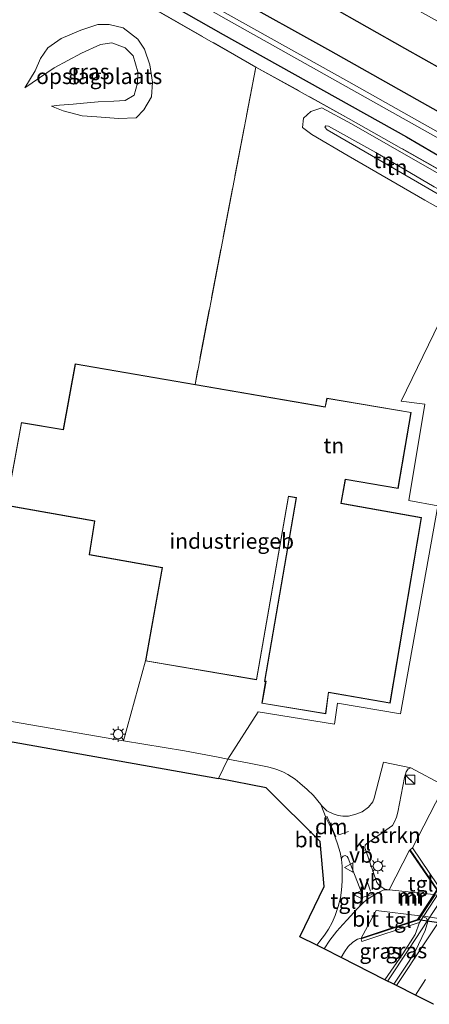
# Model space of a CAD drawing. Units: metres. Extents: x 249997 to 260010, y 477184 to 479800.
# Drawn here: x 252041 to 252108, y 477876 to 478035 of the extents above; entities that cross this region are included whole.
import ezdxf
from ezdxf.enums import TextEntityAlignment as Align

# ---------------------------------------------------------------- set-up
doc = ezdxf.new("R2010")
doc.units = ezdxf.units.M
doc.linetypes.add('IE-TERREINAFSCHEIDING', pattern=[10, 8, -2])
doc.linetypes.add('VW-3-9_STREEP', pattern=[12, 3, -9])
doc.layers.get('0').update_dxf_attribs({"lineweight": 25})
for name, color, linetype, lineweight in [('B-ME-BV-GELEIDECONSTRUCTIE-GELEIDERAIL-L-B1', 213, 'BV-GELEIDERAIL', 18), ('B-ME-GR-BOMENSTRUIKEN-GV-B6', 93, 'Continuous', 18), ('B-ME-GR-STRUIKEN-GV-B6', 93, 'Continuous', 18), ('B-ME-GW-KRUINLIJN-L-B1', 93, 'Continuous', 18), ('B-ME-GW-TEENLIJN-L-B1', 93, 'Continuous', 18), ('B-ME-IE-GRASLAND-GV-B6', 93, 'Continuous', 18), ('B-ME-IE-GRONDWERKLIJN-GROND_INGERICHT-GV-B6', 253, 'Continuous', 18), ('B-ME-IE-HULPGEOMETRIE-L-B1', 53, 'Continuous', 18), ('B-ME-IE-INRICHTINGSELEMENT-S-B1', 253, 'Continuous', 18), ('B-ME-IE-MEUBILAIR_WEGMEUBILAIR-LICHTMAST-S-B1', 8, 'Continuous', 18), ('B-ME-IE-TERREINAFSCHEIDING-RASTERHEKWERK-L-B1', 8, 'IE-TERREINAFSCHEIDING', 18), ('B-ME-KG-KADASTRAAL-DAKRAND-L-B1', 13, 'Continuous', 18), ('B-ME-MW-MUUR-GV-B6', 8, 'IE-TERREINAFSCHEIDING-KUNSTMATIG', 18), ('B-ME-OG-BEBOUWING-GV-B6', 173, 'Continuous', 18), ('B-ME-OG-WATER-GV-B6', 153, 'Continuous', 18), ('B-ME-VH-VERH_SOORT-BITUMEN-GV-B6', 8, 'IE-TERREINAFSCHEIDING-NATUURLIJK-HOUTWAL', 18), ('B-ME-VH-VERH_SOORT-BITUMEN-GV-B7', 8, 'Continuous', 18), ('B-ME-VH-VERH_SOORT-KLINKERS-GV-B6', 8, 'IE-TERREINAFSCHEIDING-NATUURLIJK-HOUTWAL', 18), ('B-ME-VH-VERH_SOORT-TEGELS-GV-B6', 8, 'Continuous', 18), ('B-ME-VH-VERH_SOORT-TEGELS-GV-B7', 8, 'Continuous', 18), ('B-ME-VW-MARKERING-39STREEP-015-L-B1', 255, 'VW-3-9_STREEP', 18), ('B-ME-VW-MARKERING-DRIEHOEK-L-B1', 7, 'VW-HAAIETAND70-R-B', 18), ('B-ME-VW-MARKERING-STREEP-015-L-B1', 7, 'Continuous', 18), ('B-ME-VW-MEUBILAIR_WEGMEUBILAIR-VERKEERSBORD-S-B1', 8, 'Continuous', 18)]:
    doc.layers.add(name, color=color, linetype=linetype, lineweight=lineweight)
for name, color, linetype in [('B-ME-GR-BOMENRIJ-L-B1', 10, 'Continuous'), ('B-ME-GW-INSTEEKWATERGANG-L-B1', 10, 'Continuous'), ('B-ME-KG-KADASTRAAL-OPNAMEDTMGRENS-L-B1', 10, 'Continuous'), ('B-ME-KW-TUNNEL-GV-B7', 10, 'Continuous')]:
    doc.layers.add(name, color=color, linetype=linetype)
doc.styles.add('NLCS-ISO', font='NLCS-ISO.TTF')
doc.linetypes.add('BV-GELEIDERAIL', pattern='A,10,-3,[108,NLCS.SHX,S=1,R=0,X=0,Y=0],-3', length=16)
doc.linetypes.add('IE-TERREINAFSCHEIDING-KUNSTMATIG', pattern='A,4,[82,NLCS.SHX,S=0.75,R=90,X=0,Y=0],4,-2', length=10)
doc.linetypes.add('IE-TERREINAFSCHEIDING-NATUURLIJK-HOUTWAL', pattern='A,7,-1.5,[67,NLCS.SHX,S=0.75,R=45,X=0,Y=0],-1.5,7,-1.5,[70,NLCS.SHX,S=0.75,R=0,X=0,Y=0],-1.5', length=20)
doc.linetypes.add('VW-HAAIETAND70-R-B', pattern='A,0,-0.5,[153,NLCS.SHX,S=1,R=180,X=-0.375,Y=0],-0.5', length=1)

# ---------------------------------------------------------------- blocks, each defined once
blk = doc.blocks.new('kast')
blk.add_line((-0.75, -0.75), (0.75, 0.75))
blk.add_lwpolyline([(-0.75, 0.75), (0.75, 0.75), (0.75, -0.75), (-0.75, -0.75)], close=True)
blk = doc.blocks.new('lantaarnpaal')
for p, q in [((-0.75, 0), (-1.25, 0)), ((-0.88, 0.88), (-0.53, 0.53)), ((0, 0.75), (0, 1.25)), ((0.53, 0.53), (0.88, 0.88)), ((0.75, 0), (1.25, 0)), ((-0.53, -0.53), (-0.88, -0.88)), ((0, -0.75), (0, -1.25)), ((0.53, -0.53), (0.88, -0.88))]:
    blk.add_line(p, q)
blk.add_circle((0, 0), 0.75)
blk = doc.blocks.new('verkeersbord')
for p, q in [((0, 0.75), (-0.75, -0.625)), ((0.75, -0.625), (0, 0.75)), ((-0.75, -0.625), (0.75, -0.625))]:
    blk.add_line(p, q)

msp = doc.modelspace()

# ---------------------------------------------------------------- linework, layer by layer
at = {"layer": 'B-ME-BV-GELEIDECONSTRUCTIE-GELEIDERAIL-L-B1'}
msp.add_polyline3d([(252175.857, 477995.776, 24.55), (252159.821, 477970.91, 24.217), (252138.87, 477938.406, 23.467), (252126.566, 477919.344, 22.927), (252116.475, 477903.667, 22.426), (252104.262, 477885.103, 21.928), (252100.871, 477879.986, 21.765)], dxfattribs=at)
at = {"layer": 'B-ME-GR-BOMENRIJ-L-B1'}
msp.add_polyline3d([(251801.624, 478207.659, 17.666), (251879.403, 478160.773, 17.703), (251951.417, 478118.261, 17.646), (252024.354, 478075.741, 17.76), (252103.583, 478030.825, 18.081), (252121.991, 478020.477, 18.081), (252124.9036, 478018.8568, 18.0561)], dxfattribs=at)
at = {"layer": 'B-ME-GR-BOMENSTRUIKEN-GV-B6'}
for points in [[(252104.863, 477901.463, 18.245), (252109.494, 477910.471, 18.574)], [(252108.902, 477895.503, 21.698), (252104.863, 477901.463, 18.245)]]:
    msp.add_polyline3d(points, dxfattribs=at)
at = {"layer": 'B-ME-GR-STRUIKEN-GV-B6'}
msp.add_polyline3d([(252104.485, 477901.152, 18.151), (252104.402, 477901.096, 18.151), (252101.067, 477894.704, 18.101), (252100.403, 477894.809, 18.164), (252100.061, 477894.991, 18.164), (252099.639, 477895.277, 18.194), (252099.348, 477895.573, 18.212), (252099.119, 477895.894, 18.209), (252097.253, 477901.205, 18.281), (252097.157, 477901.461, 18.308), (252097.23, 477901.898, 18.347), (252097.417, 477902.145, 18.359), (252101.611, 477905.09, 18.35), (252101.922, 477905.603, 18.359), (252102.254, 477906.415, 18.383), (252102.515, 477907.255, 18.389), (252103.555, 477912.86, 18.443), (252103.861, 477913.797, 18.428), (252104.165, 477914.24, 18.419), (252104.59, 477914.401, 18.413), (252110.023, 477911.531, 18.577), (252109.494, 477910.471, 18.574), (252104.863, 477901.463, 18.245), (252104.485, 477901.152, 18.151)], dxfattribs=at)
at = {"layer": 'B-ME-GW-INSTEEKWATERGANG-L-B1'}
for points in [[(252122.151, 478013.171, 17.904), (252091.653, 478030.361, 17.832), (252059.4, 478048.282, 17.685), (252023.914, 478068.194, 17.559), (251987.253, 478089.341, 17.421), (251949.507, 478111.612, 17.502), (251914.014, 478132.828, 17.625), (251878.931, 478153.832, 17.556), (251839.944, 478177.184, 17.439), (251799.434, 478201.254, 17.3)], [(251796.83, 478195.739, 17.447), (251825.446, 478178.604, 17.448), (251850.129, 478163.73, 17.433), (251880.562, 478145.225, 17.541), (251913.198, 478125.865, 17.562), (251940.826, 478109.932, 17.511), (251967.857, 478094.261, 17.475), (252001.011, 478075.118, 17.241), (252020.028, 478063.728, 17.658), (252048.312, 478047.818, 17.514), (252074.242, 478033.06, 17.652), (252103.89, 478016.493, 17.682), (252119.368, 478007.422, 17.958)]]:
    msp.add_polyline3d(points, dxfattribs=at)
at = {"layer": 'B-ME-GW-KRUINLIJN-L-B1'}
for points in [[(252042.184, 478024.433, 18.06), (252046.908, 478027.668, 18.603), (252051.322, 478030.036, 19.368), (252054.419, 478031.405, 19.554), (252056.266, 478031.72, 19.542), (252058.423, 478030.891, 19.482), (252059.715, 478029.577, 19.482), (252060.446, 478027.012, 19.5), (252060.374, 478025.148, 19.56), (252059.848, 478023.234, 19.623), (252058.421, 478022.349, 19.659), (252056.549, 478022.237, 19.647), (252054.041, 478022.143, 19.416), (252051.642, 478021.92, 19.002), (252049.968, 478021.767, 18.531), (252047.781, 478021.603, 18.366), (252046.47, 478021.478, 18.087)], [(252117.017, 478002.572, 19.325), (252105.695, 478009.162, 19.202), (252097.23, 478014.072, 19.145), (252091.041, 478017.618, 19.133), (252090.688, 478018.03, 19.133), (252090.828, 478018.278, 19.133), (252091.264, 478018.218, 19.133), (252098.929, 478013.939, 19.133), (252108.392, 478008.409, 19.175), (252117.461, 478003.488, 19.409)], [(252100.4, 477880.148, 21.091), (252103.308, 477884.307, 21.283), (252105.313, 477887.479, 21.274), (252105.992, 477889.4, 21.569)]]:
    msp.add_polyline3d(points, dxfattribs=at)
at = {"layer": 'B-ME-GW-TEENLIJN-L-B1'}
for points in [[(252046.47, 478021.478, 18.087), (252048.355, 478020.674, 18.093), (252051.462, 478019.865, 18.099), (252053.832, 478019.728, 18.099), (252057.303, 478019.44, 18.105), (252060.186, 478019.551, 18.096), (252061.409, 478020.868, 18.093), (252062.651, 478022.936, 18.087), (252062.827, 478025.307, 18.03), (252062.39, 478028.16, 17.973), (252061.504, 478030.648, 17.958), (252060.455, 478032.299, 17.874), (252058.096, 478034.101, 17.859), (252055.811, 478034.638, 17.808), (252053.962, 478034.657, 17.835), (252051.23, 478033.765, 17.874), (252048.044, 478032.381, 17.895), (252045.915, 478030.868, 17.892), (252044.709, 478029.164, 17.877), (252043.863, 478027.149, 17.907), (252042.184, 478024.433, 18.06)], [(252118.337, 478005.295, 18.269), (252106.849, 478011.825, 17.849), (252095.016, 478018.61, 17.705), (252090.2, 478021.18, 17.678), (252088.422, 478020.611, 17.678), (252087.243, 478019.512, 17.678), (252087.083, 478017.978, 17.678), (252088.573, 478016.885, 17.678), (252094.484, 478013.436, 17.678), (252106.84, 478006.261, 18.104), (252116.234, 478000.957, 18.2)]]:
    msp.add_polyline3d(points, dxfattribs=at)
at = {"layer": 'B-ME-IE-GRASLAND-GV-B6'}
for points in [[(252127.762, 478024.761, 18.214), (252122.151, 478013.171, 17.904), (252091.653, 478030.361, 17.832), (252059.4, 478048.282, 17.685), (252023.914, 478068.194, 17.559), (251987.253, 478089.341, 17.421), (251949.507, 478111.612, 17.502), (251914.014, 478132.828, 17.625), (251878.931, 478153.832, 17.556), (251839.944, 478177.184, 17.439), (251799.434, 478201.254, 17.3), (251804.994, 478213.029, 17.708), (251821.83, 478202.876, 17.854), (251859.661, 478179.988, 17.872), (251891.108, 478160.828, 17.896), (251925.593, 478140.375, 17.797), (251957.828, 478121.45, 17.866), (251987.741, 478104.046, 17.845), (252016.042, 478087.666, 17.908), (252048.606, 478069.312, 17.992), (252069.03, 478057.626, 18.019), (252097.052, 478041.86, 18.082), (252127.762, 478024.761, 18.214)], [(252122.151, 478013.171, 17.904), (252120.893, 478010.573, 16.05), (252094.542, 478025.389, 15.978), (252062.012, 478043.625, 15.963), (252028.02, 478063.052, 15.948), (251993.405, 478082.887, 15.849), (251959.795, 478102.673, 15.801), (251927.474, 478121.605, 15.729), (251897.864, 478139.007, 15.684), (251866.322, 478157.861, 15.537), (251826.783, 478181.644, 15.507), (251798.399, 478199.061, 15.407), (251799.434, 478201.254, 17.3), (251839.944, 478177.184, 17.439), (251878.931, 478153.832, 17.556), (251914.014, 478132.828, 17.625), (251949.507, 478111.612, 17.502), (251987.253, 478089.341, 17.421), (252023.914, 478068.194, 17.559), (252059.4, 478048.282, 17.685), (252091.653, 478030.361, 17.832), (252122.151, 478013.171, 17.904)], [(252120.526, 478009.815, 15.996), (252119.368, 478007.422, 17.958), (252103.89, 478016.493, 17.682), (252074.242, 478033.06, 17.652), (252048.312, 478047.818, 17.514), (252020.028, 478063.728, 17.658), (252001.011, 478075.118, 17.241), (251967.857, 478094.261, 17.475), (251940.826, 478109.932, 17.511), (251913.198, 478125.865, 17.562), (251880.562, 478145.225, 17.541), (251850.129, 478163.73, 17.433), (251825.446, 478178.604, 17.448), (251796.83, 478195.739, 17.447), (251797.956, 478198.124, 15.299), (251827.623, 478180.242, 15.474), (251860.247, 478160.754, 15.51), (251896.518, 478138.944, 15.654), (251930.323, 478119.059, 15.72), (251966.235, 478097.82, 15.819), (252004.213, 478075.632, 15.879), (252040.975, 478054.721, 15.93), (252074.751, 478035.52, 15.972), (252120.526, 478009.815, 15.996)], [(252048.312, 478047.818, 17.514), (252074.242, 478033.06, 17.652), (252103.89, 478016.493, 17.682), (252119.368, 478007.422, 17.958)], [(252119.368, 478007.422, 17.958), (252118.588, 478005.812, 18.267), (252094.525, 478019.474, 18.009), (252079.531, 478027.785, 18.009), (252046.612, 478046.627, 17.577)], [(252060.455, 478032.299, 17.874), (252061.504, 478030.648, 17.958), (252062.39, 478028.16, 17.973), (252062.827, 478025.307, 18.03), (252062.651, 478022.936, 18.087), (252061.409, 478020.868, 18.093), (252060.186, 478019.551, 18.096), (252057.303, 478019.44, 18.105), (252053.832, 478019.728, 18.099), (252051.462, 478019.865, 18.099), (252048.355, 478020.674, 18.093), (252046.47, 478021.478, 18.087), (252047.781, 478021.603, 18.366), (252049.968, 478021.767, 18.531), (252051.642, 478021.92, 19.002), (252054.041, 478022.143, 19.416), (252056.549, 478022.237, 19.647), (252058.421, 478022.349, 19.659), (252059.848, 478023.234, 19.623), (252060.374, 478025.148, 19.56), (252060.446, 478027.012, 19.5), (252059.715, 478029.577, 19.482), (252058.423, 478030.891, 19.482), (252056.266, 478031.72, 19.542), (252054.419, 478031.405, 19.554), (252051.322, 478030.036, 19.368), (252046.908, 478027.668, 18.603), (252042.184, 478024.433, 18.06), (252043.863, 478027.149, 17.907), (252044.709, 478029.164, 17.877), (252045.915, 478030.868, 17.892), (252048.044, 478032.381, 17.895), (252051.23, 478033.765, 17.874), (252053.962, 478034.657, 17.835), (252055.811, 478034.638, 17.808), (252058.096, 478034.101, 17.859), (252060.455, 478032.299, 17.874)], [(252096.572, 477886.781, 18.162), (252096.671, 477886.317, 18.314), (252105.449, 477889.244, 21.53), (252105.992, 477889.4, 21.569), (252105.313, 477887.479, 21.274), (252103.308, 477884.307, 21.283), (252100.4, 477880.148, 21.091), (252093.309, 477883.735, 18.254), (252093.86, 477884.656, 18.221), (252094.484, 477885.495, 18.233), (252095.222, 477886.237, 18.224), (252095.948, 477886.702, 18.194), (252096.541, 477886.876, 18.163), (252096.572, 477886.781, 18.162)], [(252100.4, 477880.148, 21.091), (252103.308, 477884.307, 21.283), (252105.313, 477887.479, 21.274), (252105.992, 477889.4, 21.569), (252106.579, 477890.301, 21.353), (252107.117, 477890.092, 21.38), (252107.323, 477889.54, 21.371), (252106.901, 477888.129, 21.344), (252105.269, 477884.736, 21.245), (252104.325, 477883.143, 21.203), (252101.834, 477879.423, 21.05), (252100.4, 477880.148, 21.091)]]:
    msp.add_polyline3d(points, dxfattribs=at)
at = {"layer": 'B-ME-IE-GRONDWERKLIJN-GROND_INGERICHT-GV-B6'}
for points in [[(252046.612, 478046.627, 17.577), (252079.531, 478027.785, 18.009), (252069.693, 477976.438, 18.402), (252050.3, 477979.757, 18.384), (252048.381, 477969.147, 18.384), (252041.61, 477970.268, 18.384), (252039.894, 477960.855, 18.318)], [(252046.47, 478021.478, 18.087), (252048.355, 478020.674, 18.093), (252051.462, 478019.865, 18.099), (252053.832, 478019.728, 18.099), (252057.303, 478019.44, 18.105), (252060.186, 478019.551, 18.096), (252061.409, 478020.868, 18.093), (252062.651, 478022.936, 18.087), (252062.827, 478025.307, 18.03), (252062.39, 478028.16, 17.973), (252061.504, 478030.648, 17.958), (252060.455, 478032.299, 17.874), (252058.096, 478034.101, 17.859), (252055.811, 478034.638, 17.808), (252053.962, 478034.657, 17.835), (252051.23, 478033.765, 17.874), (252048.044, 478032.381, 17.895), (252045.915, 478030.868, 17.892), (252044.709, 478029.164, 17.877), (252043.863, 478027.149, 17.907), (252042.184, 478024.433, 18.06), (252046.908, 478027.668, 18.603), (252051.322, 478030.036, 19.368), (252054.419, 478031.405, 19.554), (252056.266, 478031.72, 19.542), (252058.423, 478030.891, 19.482), (252059.715, 478029.577, 19.482), (252060.446, 478027.012, 19.5), (252060.374, 478025.148, 19.56), (252059.848, 478023.234, 19.623), (252058.421, 478022.349, 19.659), (252056.549, 478022.237, 19.647), (252054.041, 478022.143, 19.416), (252051.642, 478021.92, 19.002), (252049.968, 478021.767, 18.531), (252047.781, 478021.603, 18.366), (252046.47, 478021.478, 18.087)], [(252118.337, 478005.295, 18.269), (252106.849, 478011.825, 17.849), (252095.016, 478018.61, 17.705), (252090.2, 478021.18, 17.678), (252088.422, 478020.611, 17.678), (252087.243, 478019.512, 17.678), (252087.083, 478017.978, 17.678), (252088.573, 478016.885, 17.678), (252094.484, 478013.436, 17.678), (252106.84, 478006.261, 18.104), (252116.234, 478000.957, 18.2), (252103.02, 477973.709, 18.267), (252106.87, 477973.253, 18.267), (252104.263, 477957.665, 18.267), (252108.947, 477956.797, 18.267), (252102.94, 477923.165, 18.267), (252092.75, 477924.89, 18.267), (252092.256, 477921.456, 18.267), (252079.924, 477923.498, 18.267), (252075.019, 477915.817, 18.13), (252073.155, 477916.176, 18.171), (252067.976, 477917.167, 18.159), (252058.148, 477918.794, 18.287), (252061.704, 477931.702, 18.384), (252079.651, 477928.66, 18.384), (252084.83, 477958.323, 18.384), (252086.038, 477958.087, 18.384), (252080.932, 477928.379, 18.384), (252081.117, 477928.387, 18.384), (252080.485, 477924.865, 18.384), (252090.833, 477923.133, 18.384), (252091.301, 477926.591, 18.384), (252101.239, 477924.873, 18.384), (252106.332, 477954.89, 18.384), (252093.32, 477957.228, 18.384), (252094.013, 477961.038, 18.384), (252102.554, 477959.607, 18.384), (252104.635, 477971.915, 18.384), (252091.026, 477974.228, 18.384), (252090.72, 477972.84, 18.384), (252069.693, 477976.438, 18.402), (252079.531, 478027.785, 18.009), (252094.525, 478019.474, 18.009), (252118.588, 478005.812, 18.267)], [(252117.017, 478002.572, 19.325), (252116.234, 478000.957, 18.2), (252106.84, 478006.261, 18.104), (252094.484, 478013.436, 17.678), (252088.573, 478016.885, 17.678), (252087.083, 478017.978, 17.678), (252087.243, 478019.512, 17.678), (252088.422, 478020.611, 17.678), (252090.2, 478021.18, 17.678), (252095.016, 478018.61, 17.705), (252106.849, 478011.825, 17.849), (252118.337, 478005.295, 18.269), (252117.461, 478003.488, 19.409), (252108.392, 478008.409, 19.175), (252098.929, 478013.939, 19.133), (252091.264, 478018.218, 19.133), (252090.828, 478018.278, 19.133), (252090.688, 478018.03, 19.133), (252091.041, 478017.618, 19.133), (252097.23, 478014.072, 19.145), (252105.695, 478009.162, 19.202), (252117.017, 478002.572, 19.325)], [(252117.461, 478003.488, 19.409), (252117.017, 478002.572, 19.325), (252105.695, 478009.162, 19.202), (252097.23, 478014.072, 19.145), (252091.041, 478017.618, 19.133), (252090.688, 478018.03, 19.133), (252090.828, 478018.278, 19.133), (252091.264, 478018.218, 19.133), (252098.929, 478013.939, 19.133), (252108.392, 478008.409, 19.175), (252117.461, 478003.488, 19.409)], [(252110.023, 477911.531, 18.577), (252104.59, 477914.401, 18.413), (252100.169, 477915.317, 18.434), (252098.666, 477909.488, 18.35), (252098.431, 477908.895, 18.344), (252097.771, 477908.04, 18.344), (252096.706, 477907.314, 18.341), (252095.711, 477906.91, 18.338), (252094.525, 477906.605, 18.338), (252093.588, 477906.626, 18.338), (252092.824, 477906.724, 18.338), (252092.031, 477906.963, 18.338), (252091.026, 477907.462, 18.338), (252090.202, 477908.276, 18.302), (252090.033, 477908.513, 18.287), (252088.88, 477909.944, 18.296), (252087.846, 477910.906, 18.281), (252086.646, 477911.939, 18.332), (252085.874, 477912.586, 18.338), (252084.682, 477913.348, 18.332), (252084.025, 477913.705, 18.308), (252083.108, 477914.111, 18.305), (252082.452, 477914.317, 18.281), (252081.405, 477914.582, 18.221), (252078.172, 477915.231, 18.164), (252075.019, 477915.817, 18.13), (252079.924, 477923.498, 18.267), (252092.256, 477921.456, 18.267), (252092.75, 477924.89, 18.267), (252102.94, 477923.165, 18.267), (252108.947, 477956.797, 18.267), (252104.263, 477957.665, 18.267), (252106.87, 477973.253, 18.267), (252103.02, 477973.709, 18.267), (252116.234, 478000.957, 18.2)], [(252039.164, 477956.852, 18.384), (252053.415, 477954.321, 18.384), (252052.554, 477948.862, 18.384), (252064.364, 477946.779, 18.384), (252061.704, 477931.702, 18.384), (252058.148, 477918.794, 18.287), (252058.115, 477918.799, 18.123), (252037.161, 477922.408, 18.024)]]:
    msp.add_polyline3d(points, dxfattribs=at)
at = {"layer": 'B-ME-IE-HULPGEOMETRIE-L-B1'}
msp.add_polyline3d([(252073.517, 477912.715, 18.007), (252075.019, 477915.817, 18.13), (252079.924, 477923.498, 18.267), (252092.256, 477921.456, 18.267), (252092.75, 477924.89, 18.267), (252102.94, 477923.165, 18.267), (252108.947, 477956.797, 18.267), (252104.263, 477957.665, 18.267), (252106.87, 477973.253, 18.267), (252103.02, 477973.709, 18.267), (252116.234, 478000.957, 18.2)], dxfattribs=at)
at = {"layer": 'B-ME-IE-TERREINAFSCHEIDING-RASTERHEKWERK-L-B1'}
for p, q in [((252079.531, 478027.785, 18.009), (252069.693, 477976.438, 18.402)), ((252104.59, 477914.401, 18.413), (252110.023, 477911.531, 18.577))]:
    msp.add_line(p, q, dxfattribs=at)
msp.add_polyline3d([(251819.52, 478145.615, 17.868), (251820.764, 478153.357, 17.883), (251821.217, 478157.453, 17.859), (251821.315, 478160.43, 17.862), (251821.321, 478162.523, 17.862), (251820.961, 478165.235, 17.862), (251820.278, 478168.234, 17.865), (251817.662, 478176.5, 17.796), (251819.046, 478179.962, 17.691), (251855.588, 478157.776, 17.676), (251886.11, 478139.471, 17.814), (251940.501, 478107.734, 17.625), (251960.768, 478096.193, 17.619), (252009.739, 478067.831, 17.481), (252046.612, 478046.627, 17.577), (252079.531, 478027.785, 18.009), (252094.525, 478019.474, 18.009), (252118.588, 478005.812, 18.267)], dxfattribs=at)
at = {"layer": 'B-ME-KG-KADASTRAAL-DAKRAND-L-B1'}
msp.add_polyline3d([(252101.198, 477924.931, 22.356), (252106.274, 477954.85, 22.395), (252093.262, 477957.188, 22.29), (252093.973, 477961.095, 22.272), (252102.513, 477959.665, 22.269), (252104.577, 477971.874, 22.26), (252091.065, 477974.171, 22.257), (252090.759, 477972.783, 22.257), (252050.34, 477979.699, 22.458), (252048.421, 477969.09, 22.512), (252041.65, 477970.211, 22.533), (252039.222, 477956.892, 22.506), (252053.472, 477954.362, 22.506), (252052.611, 477948.903, 22.497), (252064.422, 477946.82, 22.578), (252061.762, 477931.743, 22.635), (252079.61, 477928.718, 22.68), (252084.79, 477958.382, 22.305), (252086.096, 477958.127, 22.332), (252080.992, 477928.431, 22.425), (252081.177, 477928.439, 21.273), (252080.543, 477924.906, 21.252), (252090.79, 477923.191, 21.264), (252091.258, 477926.649, 22.344), (252101.198, 477924.931, 22.356)], dxfattribs=at)
at = {"layer": 'B-ME-KG-KADASTRAAL-OPNAMEDTMGRENS-L-B1'}
for points in [[(251730.39, 478055.027, 17.183), (251759.554, 478036.486, 16.998), (251760.967, 478035.588, 17.019), (251764.017, 478033.649, 16.803), (251766.023, 478032.374, 17.379), (251767.783, 478031.255, 17.469), (251779.559, 478029.308, 17.469), (251779.514, 478028.996, 17.649), (251778.822, 478024.154, 17.586), (251788.451, 478017.993, 17.451), (251790.386, 478016.759, 17.428), (251780.883, 477963.68, 17.413), (251844.844, 477952.492, 17.56), (251932.695, 477937.337, 17.719), (252015.539, 477923.004, 17.965), (252073.517, 477912.715, 18.007)], [(252108.269, 477876.167, 21.154), (252105.33, 477877.654, 21.202), (252102.276, 477879.199, 21.148), (252101.834, 477879.423, 21.05), (252100.4, 477880.148, 21.091), (252093.309, 477883.735, 18.254), (252090.581, 477885.115, 18.292), (252089.382, 477885.721, 18.275), (252086.641, 477887.108, 18.125), (252090.601, 477895.226, 18.314), (252089.953, 477902.492, 18.272), (252081.179, 477911.211, 18.209), (252073.517, 477912.715, 18.007)]]:
    msp.add_polyline3d(points, dxfattribs=at)
at = {"layer": 'B-ME-KW-TUNNEL-GV-B7'}
msp.add_polyline3d([(252108.9, 477894.638, 18.08), (252122.505, 477892.481, 18.221), (252119.538, 477887.814, 18.149), (252105.779, 477889.856, 18.035), (252108.9, 477894.638, 18.08)], dxfattribs=at)
at = {"layer": 'B-ME-MW-MUUR-GV-B6'}
for points in [[(252104.485, 477901.152, 18.151), (252108.894, 477894.661, 21.778), (252105.714, 477889.793, 21.634), (252096.572, 477886.781, 18.162), (252096.541, 477886.876, 18.163), (252105.651, 477889.877, 18.036), (252106.051, 477890.49, 18.057), (252108.292, 477893.925, 18.078), (252108.772, 477894.66, 18.081), (252104.402, 477901.096, 18.151), (252104.485, 477901.152, 18.151)], [(252104.485, 477901.152, 18.151), (252104.863, 477901.463, 18.245), (252108.902, 477895.503, 21.698), (252109.426, 477894.669, 21.698), (252106.579, 477890.301, 21.353), (252105.992, 477889.4, 21.569), (252105.449, 477889.244, 21.53), (252096.671, 477886.317, 18.314), (252096.572, 477886.781, 18.162), (252105.714, 477889.793, 21.634), (252108.894, 477894.661, 21.778), (252104.485, 477901.152, 18.151)]]:
    msp.add_polyline3d(points, dxfattribs=at)
at = {"layer": 'B-ME-OG-BEBOUWING-GV-B6'}
for points in [[(252039.894, 477960.855, 18.318), (252041.61, 477970.268, 18.384), (252048.381, 477969.147, 18.384), (252050.3, 477979.757, 18.384), (252069.693, 477976.438, 18.402), (252090.72, 477972.84, 18.384), (252091.026, 477974.228, 18.384), (252104.635, 477971.915, 18.384), (252102.554, 477959.607, 18.384), (252094.013, 477961.038, 18.384), (252093.32, 477957.228, 18.384), (252106.332, 477954.89, 18.384), (252101.239, 477924.873, 18.384), (252091.301, 477926.591, 18.384), (252090.833, 477923.133, 18.384), (252080.485, 477924.865, 18.384), (252081.117, 477928.387, 18.384), (252080.932, 477928.379, 18.384), (252086.038, 477958.087, 18.384), (252084.83, 477958.323, 18.384), (252079.651, 477928.66, 18.384), (252061.704, 477931.702, 18.384)], [(252061.704, 477931.702, 18.384), (252064.364, 477946.779, 18.384), (252052.554, 477948.862, 18.384), (252053.415, 477954.321, 18.384), (252039.164, 477956.852, 18.384)]]:
    msp.add_polyline3d(points, dxfattribs=at)
at = {"layer": 'B-ME-OG-WATER-GV-B6'}
msp.add_polyline3d([(252120.893, 478010.573, 16.05), (252120.526, 478009.815, 15.996), (252074.751, 478035.52, 15.972), (252040.975, 478054.721, 15.93), (252004.213, 478075.632, 15.879), (251966.235, 478097.82, 15.819), (251930.323, 478119.059, 15.72), (251896.518, 478138.944, 15.654), (251860.247, 478160.754, 15.51), (251827.623, 478180.242, 15.474), (251797.956, 478198.124, 15.299), (251798.399, 478199.061, 15.407), (251826.783, 478181.644, 15.507), (251866.322, 478157.861, 15.537), (251897.864, 478139.007, 15.684), (251927.474, 478121.605, 15.729), (251959.795, 478102.673, 15.801), (251993.405, 478082.887, 15.849), (252028.02, 478063.052, 15.948), (252062.012, 478043.625, 15.963), (252094.542, 478025.389, 15.978), (252120.893, 478010.573, 16.05)], dxfattribs=at)
at = {"layer": 'B-ME-VH-VERH_SOORT-BITUMEN-GV-B6'}
for points in [[(252075.019, 477915.817, 18.13), (252073.517, 477912.715, 18.007), (252015.539, 477923.004, 17.965), (251932.695, 477937.337, 17.719), (251844.844, 477952.492, 17.56), (251780.883, 477963.68, 17.413), (251790.386, 478016.759, 17.428), (251788.451, 478017.993, 17.451), (251789.291, 478023.047, 17.427), (251790.207, 478028.235, 17.388), (251794.654, 478053.412, 17.451)], [(251938.098, 477939.557, 17.736), (251944.47, 477938.289, 17.748), (251970.537, 477933.85, 17.916), (251974.509, 477933.246, 17.889), (251983.6, 477931.645, 17.871), (251994.269, 477929.67, 17.88), (252005.916, 477927.775, 17.982), (252015.693, 477926.104, 18.003), (252023.96, 477924.724, 18.021), (252027.778, 477923.996, 18.009), (252037.161, 477922.408, 18.024), (252058.115, 477918.799, 18.123), (252058.148, 477918.794, 18.287), (252067.976, 477917.167, 18.159), (252073.155, 477916.176, 18.171), (252075.019, 477915.817, 18.13)], [(252075.019, 477915.817, 18.13), (252078.172, 477915.231, 18.164), (252081.405, 477914.582, 18.221), (252082.452, 477914.317, 18.281), (252083.108, 477914.111, 18.305), (252084.025, 477913.705, 18.308), (252084.682, 477913.348, 18.332), (252085.874, 477912.586, 18.338), (252086.646, 477911.939, 18.332), (252087.846, 477910.906, 18.281), (252088.88, 477909.944, 18.296), (252090.033, 477908.513, 18.287), (252090.395, 477907.526, 18.299), (252090.923, 477906.291, 18.305), (252091.569, 477904.997, 18.311), (252092.147, 477903.783, 18.299), (252092.752, 477902.117, 18.311), (252093.181, 477900.708, 18.326), (252093.393, 477899.594, 18.341), (252093.487, 477898.502, 18.35), (252093.494, 477897.27, 18.353), (252093.478, 477896.108, 18.353), (252093.401, 477894.646, 18.356), (252093.203, 477893.368, 18.356), (252092.844, 477892.004, 18.353), (252092.352, 477890.507, 18.317), (252091.876, 477889.375, 18.299), (252091.261, 477888.318, 18.287), (252090.624, 477887.353, 18.275), (252089.861, 477886.39, 18.266), (252089.382, 477885.721, 18.275), (252086.641, 477887.108, 18.125), (252090.601, 477895.226, 18.314), (252089.953, 477902.492, 18.272), (252081.179, 477911.211, 18.209), (252073.517, 477912.715, 18.007), (252075.019, 477915.817, 18.13)], [(252108.292, 477893.925, 18.078), (252106.051, 477890.49, 18.057), (252098.976, 477891.323, 18.077), (252096.541, 477886.876, 18.163), (252095.948, 477886.702, 18.194), (252095.222, 477886.237, 18.224), (252094.484, 477885.495, 18.233), (252093.86, 477884.656, 18.221), (252093.309, 477883.735, 18.254), (252090.581, 477885.115, 18.292), (252091.506, 477886.56, 18.269), (252092.651, 477887.995, 18.227), (252093.579, 477889.091, 18.23), (252094.307, 477889.851, 18.218), (252095.363, 477891, 18.203), (252096.013, 477891.707, 18.218), (252096.289, 477891.991, 18.218), (252096.838, 477892.55, 18.209), (252097.423, 477893.046, 18.2), (252098.313, 477893.609, 18.173), (252099.384, 477894.272, 18.173), (252100.238, 477894.664, 18.167), (252101.067, 477894.704, 18.101), (252108.292, 477893.925, 18.078)], [(252101.834, 477879.423, 21.05), (252104.325, 477883.143, 21.203), (252105.269, 477884.736, 21.245), (252106.901, 477888.129, 21.344), (252107.323, 477889.54, 21.371), (252107.117, 477890.092, 21.38), (252106.579, 477890.301, 21.353), (252109.426, 477894.669, 21.698)], [(252108.269, 477876.167, 21.154), (252105.33, 477877.654, 21.202), (252102.276, 477879.199, 21.148), (252101.834, 477879.423, 21.05)]]:
    msp.add_polyline3d(points, dxfattribs=at)
at = {"layer": 'B-ME-VH-VERH_SOORT-BITUMEN-GV-B7'}
msp.add_polyline3d([(252106.288, 477890.455, 18.056), (252108.522, 477893.89, 18.077), (252122.068, 477891.952, 18.125), (252119.865, 477888.455, 21.773), (252106.288, 477890.455, 18.056)], dxfattribs=at)
at = {"layer": 'B-ME-VH-VERH_SOORT-KLINKERS-GV-B6'}
msp.add_polyline3d([(252090.033, 477908.513, 18.287), (252090.202, 477908.276, 18.302), (252091.026, 477907.462, 18.338), (252092.031, 477906.963, 18.338), (252092.824, 477906.724, 18.338), (252093.588, 477906.626, 18.338), (252094.525, 477906.605, 18.338), (252095.711, 477906.91, 18.338), (252096.706, 477907.314, 18.341), (252097.771, 477908.04, 18.344), (252098.431, 477908.895, 18.344), (252098.666, 477909.488, 18.35), (252100.169, 477915.317, 18.434), (252104.59, 477914.401, 18.413), (252104.165, 477914.24, 18.419), (252103.861, 477913.797, 18.428), (252103.555, 477912.86, 18.443), (252102.515, 477907.255, 18.389), (252102.254, 477906.415, 18.383), (252101.922, 477905.603, 18.359), (252101.611, 477905.09, 18.35), (252097.417, 477902.145, 18.359), (252097.23, 477901.898, 18.347), (252097.157, 477901.461, 18.308), (252097.253, 477901.205, 18.281), (252099.119, 477895.894, 18.209), (252099.348, 477895.573, 18.212), (252099.639, 477895.277, 18.194), (252100.061, 477894.991, 18.164), (252100.403, 477894.809, 18.164), (252101.067, 477894.704, 18.101), (252100.238, 477894.664, 18.167), (252099.384, 477894.272, 18.173), (252098.313, 477893.609, 18.173), (252097.423, 477893.046, 18.2), (252096.838, 477892.55, 18.209), (252096.289, 477891.991, 18.218), (252096.472, 477892.519, 18.239), (252096.599, 477892.861, 18.239), (252096.686, 477893.358, 18.239), (252096.694, 477893.932, 18.239), (252096.605, 477894.267, 18.239), (252094.469, 477899.812, 18.362), (252094.308, 477900.094, 18.368), (252093.994, 477900.223, 18.356), (252093.649, 477900.144, 18.344), (252093.45, 477899.893, 18.344), (252093.393, 477899.594, 18.341), (252093.181, 477900.708, 18.326), (252092.752, 477902.117, 18.311), (252092.147, 477903.783, 18.299), (252091.569, 477904.997, 18.311), (252090.923, 477906.291, 18.305), (252090.395, 477907.526, 18.299), (252090.033, 477908.513, 18.287)], dxfattribs=at)
at = {"layer": 'B-ME-VH-VERH_SOORT-TEGELS-GV-B6'}
for points in [[(252108.292, 477893.925, 18.078), (252101.067, 477894.704, 18.101), (252104.402, 477901.096, 18.151), (252108.772, 477894.66, 18.081), (252108.292, 477893.925, 18.078)], [(252096.289, 477891.991, 18.218), (252096.013, 477891.707, 18.218), (252095.363, 477891, 18.203), (252094.307, 477889.851, 18.218), (252093.579, 477889.091, 18.23), (252092.651, 477887.995, 18.227), (252091.506, 477886.56, 18.269), (252090.581, 477885.115, 18.292), (252089.382, 477885.721, 18.275), (252089.861, 477886.39, 18.266), (252090.624, 477887.353, 18.275), (252091.261, 477888.318, 18.287), (252091.876, 477889.375, 18.299), (252092.352, 477890.507, 18.317), (252092.844, 477892.004, 18.353), (252093.203, 477893.368, 18.356), (252093.401, 477894.646, 18.356), (252093.478, 477896.108, 18.353), (252093.494, 477897.27, 18.353), (252093.487, 477898.502, 18.35), (252093.393, 477899.594, 18.341), (252093.45, 477899.893, 18.344), (252093.649, 477900.144, 18.344), (252093.994, 477900.223, 18.356), (252094.308, 477900.094, 18.368), (252094.469, 477899.812, 18.362), (252096.605, 477894.267, 18.239), (252096.694, 477893.932, 18.239), (252096.686, 477893.358, 18.239), (252096.599, 477892.861, 18.239), (252096.472, 477892.519, 18.239), (252096.289, 477891.991, 18.218)], [(252106.051, 477890.49, 18.057), (252105.651, 477889.877, 18.036), (252096.541, 477886.876, 18.163), (252098.976, 477891.323, 18.077), (252106.051, 477890.49, 18.057)]]:
    msp.add_polyline3d(points, dxfattribs=at)
at = {"layer": 'B-ME-VH-VERH_SOORT-TEGELS-GV-B7'}
msp.add_polyline3d([(252106.288, 477890.455, 18.056), (252119.865, 477888.455, 21.773), (252119.458, 477887.833, 21.773), (252105.879, 477889.837, 18.056), (252106.288, 477890.455, 18.056)], dxfattribs=at)
at = {"layer": 'B-ME-VW-MARKERING-39STREEP-015-L-B1'}
msp.add_line((252105.33, 477877.654, 21.202), (252118.447, 477897.619, 21.829), dxfattribs=at)
at = {"layer": 'B-ME-VW-MARKERING-DRIEHOEK-L-B1'}
for p, q in [((252091.001, 477906.583, 18.332), (252092.462, 477903.27, 18.362)), ((252096.891, 477893.479, 18.269), (252098.339, 477893.936, 18.224))]:
    msp.add_line(p, q, dxfattribs=at)
at = {"layer": 'B-ME-VW-MARKERING-STREEP-015-L-B1'}
for p, q in [((252092.95, 477903.585, 18.362), (252094.533, 477904.099, 18.389)), ((252098.075, 477894.454, 18.245), (252097.414, 477896.352, 18.284))]:
    msp.add_line(p, q, dxfattribs=at)
msp.add_polyline3d([(252178.928, 477998.942, 23.92), (252159.762, 477968.687, 23.515), (252145.348, 477945.982, 23.068), (252127.399, 477917.8, 22.315), (252111.644, 477893.348, 21.592), (252102.276, 477879.199, 21.148)], dxfattribs=at)

# ---------------------------------------------------------------- block references
at = {"layer": 'B-ME-IE-INRICHTINGSELEMENT-S-B1', "rotation": 90}
msp.add_blockref('kast', (252104.499, 477912.509, 19.292), dxfattribs=at)
at = {"layer": 'B-ME-IE-MEUBILAIR_WEGMEUBILAIR-LICHTMAST-S-B1', "rotation": 90}
for p in [(252057.259, 477919.853, 18.234), (252099.257, 477898.525, 18.328)]:
    msp.add_blockref('lantaarnpaal', p, dxfattribs=at)
at = {"layer": 'B-ME-VW-MEUBILAIR_WEGMEUBILAIR-VERKEERSBORD-S-B1', "rotation": 90}
for p in [(252094.602, 477898.293, 18.442), (252096.144, 477893.909, 18.397)]:
    msp.add_blockref('verkeersbord', p, dxfattribs=at)

# ---------------------------------------------------------------- texts
at = {"layer": 'B-ME-GR-STRUIKEN-GV-B6', "ltscale": 0.2, "style": 'NLCS-ISO'}
msp.add_text('strkn', height=2.5, dxfattribs=at).set_placement((252102.1216, 477903.5201), align=Align.MIDDLE_CENTER)
at = {"layer": 'B-ME-IE-GRASLAND-GV-B6', "ltscale": 0.2, "style": 'NLCS-ISO'}
for p in [(252052.5055, 478027.0485), (252099.6505, 477884.774), (252103.8615, 477884.862)]:
    msp.add_text('gras', height=2.5, dxfattribs=at).set_placement(p, align=Align.MIDDLE_CENTER)
at = {"layer": 'B-ME-IE-GRONDWERKLIJN-GROND_INGERICHT-GV-B6', "ltscale": 0.2, "style": 'NLCS-ISO'}
for s, p in [('opslagplaats', (252054.196, 478026.2783)), ('tn', (252100.2201, 478012.6776)), ('tn', (252102.3642, 478011.5704)), ('tn', (252092.1379, 477966.5556))]:
    msp.add_text(s, height=2.5, dxfattribs=at).set_placement(p, align=Align.MIDDLE_CENTER)
at = {"layer": 'B-ME-MW-MUUR-GV-B6', "ltscale": 0.2, "style": 'NLCS-ISO'}
for p in [(252104.5326, 477893.6785), (252104.836, 477893.3697)]:
    msp.add_text('mr', height=2.5, dxfattribs=at).set_placement(p, align=Align.MIDDLE_CENTER)
at = {"layer": 'B-ME-OG-BEBOUWING-GV-B6', "ltscale": 0.2, "style": 'NLCS-ISO'}
msp.add_text('industriegeb', height=2.5, dxfattribs=at).set_placement((252075.6226, 477951.101), align=Align.MIDDLE_CENTER)
at = {"layer": 'B-ME-VH-VERH_SOORT-BITUMEN-GV-B6', "ltscale": 0.2, "style": 'NLCS-ISO'}
for p in [(252087.9642, 477902.8148), (252097.272, 477889.98)]:
    msp.add_text('bit', height=2.5, dxfattribs=at).set_placement(p, align=Align.MIDDLE_CENTER)
at = {"layer": 'B-ME-VH-VERH_SOORT-KLINKERS-GV-B6', "ltscale": 0.2, "style": 'NLCS-ISO'}
msp.add_text('kl', height=2.5, dxfattribs=at).set_placement((252096.7392, 477902.2821), align=Align.MIDDLE_CENTER)
at = {"layer": 'B-ME-VH-VERH_SOORT-TEGELS-GV-B6', "ltscale": 0.2, "style": 'NLCS-ISO'}
for p in [(252106.165, 477895.662), (252093.6925, 477892.8613), (252102.654, 477889.8112)]:
    msp.add_text('tgl', height=2.5, dxfattribs=at).set_placement(p, align=Align.MIDDLE_CENTER)
at = {"layer": 'B-ME-VW-MARKERING-DRIEHOEK-L-B1', "ltscale": 0.2, "style": 'NLCS-ISO'}
for p in [(252091.7315, 477904.9265), (252097.615, 477893.7075)]:
    msp.add_text('dm', height=2.5, dxfattribs=at).set_placement(p, align=Align.MIDDLE_CENTER)
at = {"layer": 'B-ME-VW-MEUBILAIR_WEGMEUBILAIR-VERKEERSBORD-S-B1', "ltscale": 0.2, "style": 'NLCS-ISO'}
for p in [(252094.602, 477898.293, 18.442), (252096.144, 477893.909, 18.397)]:
    msp.add_text('vb', height=2.5, dxfattribs=at).set_placement(p, align=Align.BOTTOM_LEFT)

doc.saveas('drawing.dxf')
